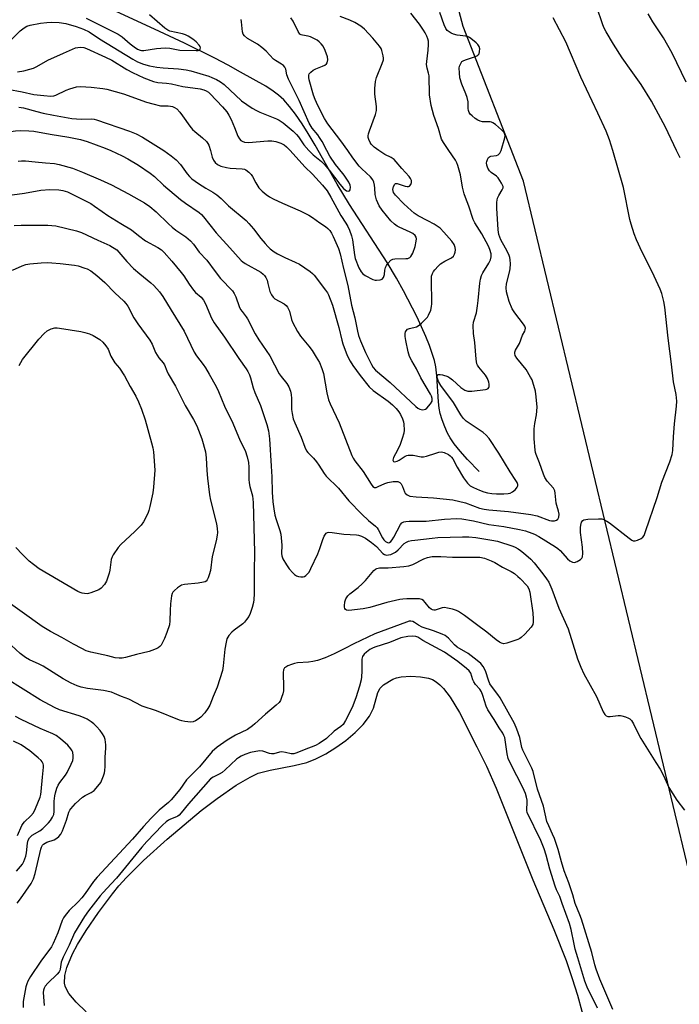
# Model space of a CAD drawing. Units: inches. Extents: x 1183771 to 1189773, y 569456 to 573458.
# Drawn here: x 1187649 to 1187888, y 572691 to 573047 of the extents above; entities that cross this region are included whole.
import ezdxf

# ---------------------------------------------------------------- set-up
doc = ezdxf.new("R2010")
doc.units = ezdxf.units.IN
doc.header["$MEASUREMENT"] = 0
for name, color, linetype in [('HYDRO-Single Line Stream', 4, 'Continuous'), ('HYDRO-Water Body', 4, 'Continuous'), ('NTRL-Farm Land', 3, 'Continuous'), ('Undefined', 1, 'Continuous')]:
    doc.layers.add(name, color=color, linetype=linetype)

msp = doc.modelspace()

# ---------------------------------------------------------------- linework, layer by layer
at = {"layer": 'HYDRO-Single Line Stream'}
msp.add_lwpolyline([(1187815.62, 572884), (1187811.47, 572888.28), (1187808.74, 572891.28), (1187806.59, 572893.92), (1187805.12, 572896.09), (1187804.24, 572897.79), (1187803.24, 572900.12), (1187802.29, 572902.67), (1187801.58, 572904.92), (1187801.17, 572906.83), (1187800.87, 572909.21), (1187800.28, 572918.58), (1187799.93, 572921.78), (1187799.44, 572924.07), (1187798.69, 572926.62), (1187797.67, 572929.53), (1187796.37, 572932.76), (1187794.83, 572936.25), (1187793.05, 572940.01), (1187788.28, 572949.33), (1187785.76, 572953.87), (1187782.37, 572959.49), (1187768.79, 572980.55), (1187764.34, 572987.79), (1187756.33, 573001.97), (1187753.85, 573006.12), (1187751.59, 573009.69), (1187749.22, 573013.13), (1187747.07, 573015.95), (1187745, 573018.29), (1187743.11, 573020.07), (1187741.17, 573021.5), (1187738.45, 573023.24), (1187729.37, 573028.37), (1187724.87, 573030.84), (1187720.07, 573033.37), (1187709.08, 573038.82), (1187698.22, 573043.93), (1187665.8, 573058.89)], dxfattribs=at)
at = {"layer": 'HYDRO-Water Body'}
msp.add_lwpolyline([(1187673.53, 572688.64), (1187669.95, 572692.09), (1187667.25, 572695.31), (1187666.37, 572696.79), (1187665.96, 572697.88), (1187665.75, 572699.07), (1187665.85, 572701.74), (1187666.56, 572704.71), (1187668.55, 572709.57), (1187670.35, 572712.97), (1187673.51, 572718.1), (1187678.03, 572724.61), (1187683.06, 572731.33), (1187685.38, 572734.2), (1187688.08, 572737.2), (1187694.29, 572743.4), (1187702.78, 572751.05), (1187715.16, 572761.38), (1187720.87, 572765.8), (1187727.75, 572770.56), (1187732.79, 572773.52), (1187735.76, 572774.88), (1187740.05, 572776.06), (1187748.73, 572777.7), (1187753.3, 572778.8), (1187756.59, 572780.09), (1187760.16, 572781.92), (1187763.84, 572784.19), (1187767.45, 572786.79), (1187770.79, 572789.61), (1187773.68, 572792.55), (1187775.96, 572795.51), (1187777.42, 572798.37), (1187779.03, 572804.07), (1187779.78, 572805.6), (1187781.05, 572806.82), (1187784.46, 572808.86), (1187785.8, 572809.35), (1187787.37, 572809.69), (1187790.88, 572809.96), (1187794.4, 572809.79), (1187797.31, 572809.29), (1187798.72, 572808.77), (1187800.09, 572807.95), (1187801.42, 572806.87), (1187802.71, 572805.57), (1187805.19, 572802.41), (1187808.57, 572796.83), (1187814.77, 572784.48), (1187818.28, 572777.4), (1187821.74, 572769.55), (1187835.04, 572736.37), (1187842.64, 572718.38), (1187847.05, 572707.23), (1187849.31, 572700.74), (1187851.2, 572694.67), (1187854.27, 572683.13)], dxfattribs=at)
at = {"layer": 'NTRL-Farm Land'}
msp.add_lwpolyline([(1188365.36, 572700.88), (1187964.84, 572462.78), (1187916.08, 572637.08), (1187831.71, 572988.93), (1187809.79, 573044.82), (1187743.41, 573294.65), (1187859.76, 573427.24), (1187872.84, 573142.21), (1188000.94, 573005.77)], close=True, dxfattribs=at)
at = {"layer": 'Undefined'}
for points, elevation in [([(1187887.01, 573000), (1187883.01, 573008.47), (1187877.98, 573017.9), (1187874.17, 573023.89), (1187870.55, 573028.88), (1187867.35, 573033.48), (1187864.15, 573038.49), (1187861.52, 573042.93), (1187860.86, 573044.27), (1187860.39, 573045.46), (1187858.08, 573052.16)], 292), ([(1187673.53, 573047.87), (1187678.29, 573045.44), (1187683.62, 573042.85), (1187685.11, 573042.02), (1187686.55, 573041.06), (1187689.45, 573038.52), (1187690.83, 573037.45), (1187692.03, 573036.66), (1187693.03, 573036.29), (1187693.55, 573036.2), (1187694.38, 573036.22), (1187698.9, 573036.9), (1187702.1, 573037.14), (1187703.84, 573036.96), (1187707.43, 573036.25), (1187713.28, 573036.11), (1187714.07, 573036.19), (1187714.5, 573036.36), (1187714.75, 573036.63), (1187714.87, 573037.17), (1187714.72, 573037.61), (1187714.44, 573038.06), (1187713.27, 573039.34), (1187712.07, 573040.28), (1187710.41, 573041.32), (1187709.4, 573041.8), (1187708.35, 573042.18), (1187703.78, 573043.15), (1187703.03, 573043.48), (1187701.93, 573044.3), (1187696.37, 573049.1)], 278), ([(1187760.53, 573000), (1187758.82, 573003.25), (1187757.95, 573004.73), (1187757.28, 573005.65), (1187755.19, 573008.13), (1187754.12, 573009.87), (1187750.6, 573018.12), (1187746.73, 573025.77), (1187746.12, 573027.42), (1187745.7, 573029.45), (1187745.36, 573030.17), (1187744.83, 573030.74), (1187744.19, 573031.23), (1187741.95, 573032.54), (1187741.27, 573033.05), (1187738.58, 573035.98), (1187737.08, 573037.26), (1187735.47, 573038.41), (1187731.82, 573040.54), (1187730.76, 573041.41), (1187730.34, 573042.13), (1187730.09, 573042.94), (1187729.74, 573046.49), (1187729.58, 573047.35)], 280), ([(1187768.09, 573000), (1187765.63, 573003.48), (1187760.96, 573009.67), (1187759.76, 573011.61), (1187757.28, 573016.34), (1187756.33, 573018.44), (1187755.76, 573020.04), (1187754.15, 573025.62), (1187754, 573026.45), (1187754.05, 573027.26), (1187754.22, 573027.75), (1187754.71, 573028.35), (1187755.6, 573029.02), (1187756.58, 573029.58), (1187759.01, 573030.51), (1187759.77, 573030.88), (1187760.4, 573031.35), (1187760.67, 573031.76), (1187760.87, 573032.8), (1187760.76, 573033.92), (1187759.97, 573036.17), (1187759.2, 573037.77), (1187758.53, 573038.61), (1187757.75, 573039.36), (1187757.1, 573039.85), (1187756.13, 573040.42), (1187754.6, 573041.11), (1187753.78, 573041.33), (1187751.81, 573041.66), (1187751.3, 573041.83), (1187750.83, 573042.12), (1187750.14, 573043), (1187748.32, 573046.74), (1187747.53, 573047.94)], 282), ([(1187779.36, 573000), (1187777.63, 573001.2), (1187776.59, 573002.27), (1187776.17, 573002.97), (1187775.74, 573003.99), (1187775.54, 573004.77), (1187775.52, 573005.3), (1187775.66, 573006.08), (1187775.96, 573007.12), (1187778.11, 573013.06), (1187778.5, 573014.43), (1187778.55, 573014.99), (1187778.5, 573015.87), (1187777.86, 573020.35), (1187777.89, 573022.4), (1187778.2, 573024.99), (1187778.5, 573026.4), (1187780.57, 573031.49), (1187780.99, 573032.82), (1187781.05, 573033.37), (1187780.97, 573034.22), (1187780.48, 573036.18), (1187780.15, 573036.88), (1187779.59, 573037.71), (1187777.14, 573040.6), (1187774.17, 573043.82), (1187772.86, 573044.94), (1187770.65, 573046.26), (1187768.83, 573047.1), (1187765.32, 573048.42)], 284), ([(1187804.66, 573000), (1187802.72, 573002.9), (1187802.07, 573004.16), (1187800.92, 573007.93), (1187799.2, 573012.72), (1187798.22, 573016.27), (1187797.67, 573020.1), (1187797.53, 573026.99), (1187797.34, 573027.98), (1187796.78, 573029.79), (1187796.62, 573031.11), (1187796.66, 573032.22), (1187797.18, 573036.28), (1187797.31, 573038.35), (1187797.28, 573039.52), (1187797.11, 573040.33), (1187796.7, 573041.35), (1187796.09, 573042.59), (1187795.51, 573043.55), (1187794.07, 573045.66), (1187790.95, 573049.62)], 286), ([(1187823.53, 573000), (1187824.88, 573004.63), (1187825, 573005.46), (1187824.84, 573006.21), (1187824.54, 573006.63), (1187823.74, 573007.43), (1187821.52, 573009.36), (1187820.6, 573010.04), (1187820.1, 573010.27), (1187819.59, 573010.39), (1187816.81, 573010.41), (1187815.97, 573010.57), (1187815.2, 573010.94), (1187814.22, 573011.6), (1187813.05, 573012.51), (1187812.43, 573013.13), (1187812.02, 573013.78), (1187811.81, 573014.47), (1187811.71, 573015.24), (1187811.65, 573017.59), (1187811.35, 573019.14), (1187810.84, 573020.53), (1187809.34, 573024.05), (1187808.67, 573026.34), (1187808.47, 573028.04), (1187808.45, 573029.73), (1187808.56, 573030.54), (1187808.96, 573031.52), (1187809.42, 573032.14), (1187810.04, 573032.59), (1187811.03, 573032.97), (1187814, 573033.87), (1187814.76, 573034.18), (1187815.19, 573034.44), (1187815.6, 573035.02), (1187815.8, 573035.76), (1187815.83, 573036.81), (1187815.6, 573037.6), (1187815.14, 573038.34), (1187814.56, 573038.95), (1187813.27, 573040.07), (1187812.12, 573040.88), (1187811.62, 573041.11), (1187810.79, 573041.34), (1187807.71, 573041.71), (1187806.31, 573042.1), (1187805.5, 573042.44), (1187804.75, 573042.86), (1187804.1, 573043.44), (1187803.56, 573044.13), (1187802.96, 573045.45), (1187801.42, 573049.89)], 288), ([(1187863.94, 573000), (1187862.75, 573003.86), (1187861.53, 573006.98), (1187858.53, 573013.55), (1187852.37, 573026.49), (1187846.96, 573039.31), (1187842.44, 573047.98)], 290), ([(1187890.45, 573024.72), (1187885.37, 573035.22), (1187882.25, 573040.7), (1187878.47, 573046.52), (1187876.7, 573049.48)], 294), ([(1187646.5, 573040.14), (1187649.72, 573043.3), (1187651.06, 573044.36), (1187652.02, 573044.95), (1187653.24, 573045.34), (1187657.04, 573046), (1187659.33, 573046.28), (1187661.04, 573046.37), (1187663.81, 573046.25), (1187666.2, 573045.88), (1187669.88, 573044.88), (1187672.59, 573043.93), (1187674.64, 573042.86), (1187678.31, 573040.44), (1187690.36, 573032.99), (1187692.11, 573032.08), (1187694.23, 573031.27), (1187696.4, 573030.59), (1187699.03, 573030.16), (1187701.37, 573029.89), (1187706.89, 573029.59), (1187709.68, 573029.2), (1187711.36, 573028.77), (1187717.89, 573026.83), (1187719.01, 573026.41), (1187720.64, 573025.66), (1187722.07, 573024.81), (1187723.37, 573023.83), (1187729.75, 573018.02), (1187733.61, 573015.32), (1187735.08, 573014.45), (1187736.33, 573013.84), (1187742.4, 573011.47), (1187743.37, 573010.93), (1187744.73, 573009.97), (1187748.37, 573006.95), (1187749.63, 573005.8), (1187750.33, 573004.9), (1187752.22, 573002.03), (1187754.02, 573000)], 280), ([(1187648.72, 573028.45), (1187650.97, 573028.86), (1187653.19, 573029.37), (1187654.5, 573029.8), (1187655.72, 573030.39), (1187659.68, 573032.67), (1187665.3, 573035.23), (1187669.69, 573037.12), (1187670.47, 573037.31), (1187671.56, 573037.41), (1187672.64, 573037.31), (1187673.7, 573036.94), (1187680.56, 573033.79), (1187682.82, 573032.62), (1187688.25, 573029.3), (1187690.27, 573028.18), (1187694.38, 573026.33), (1187697.89, 573024.93), (1187699.46, 573024.55), (1187702.57, 573024.37), (1187704.34, 573024.12), (1187708.48, 573023.19), (1187714.75, 573022.31), (1187716.05, 573022), (1187716.96, 573021.62), (1187717.73, 573021.11), (1187718.34, 573020.55), (1187722.88, 573015.8), (1187724.41, 573014.04), (1187725.17, 573012.79), (1187725.94, 573011.25), (1187727.21, 573008.3), (1187728.38, 573005.22), (1187728.96, 573004.23), (1187729.51, 573003.61), (1187729.98, 573003.34), (1187730.77, 573003.07), (1187732.18, 573002.87), (1187739.17, 573003.49), (1187740.62, 573003.47), (1187742.05, 573003.28), (1187743.92, 573002.71), (1187745.12, 573002.1), (1187746.01, 573001.37), (1187747.28, 573000)], 282), ([(1187645.2, 573022.22), (1187650.37, 573021.23), (1187654.59, 573020.28), (1187658.19, 573019.85), (1187660.8, 573019.69), (1187661.8, 573019.8), (1187662.59, 573020.04), (1187666.32, 573021.84), (1187667.66, 573022.37), (1187670.08, 573023), (1187671.5, 573023.12), (1187675.31, 573022.9), (1187679.6, 573022.44), (1187680.97, 573022.22), (1187687.08, 573020.48), (1187695.36, 573017.54), (1187697.59, 573016.85), (1187700.45, 573016.19), (1187701.28, 573016.13), (1187703.18, 573016.17), (1187704.03, 573016.1), (1187704.8, 573015.91), (1187705.5, 573015.61), (1187706.31, 573015.08), (1187707.4, 573013.88), (1187708.41, 573012.55), (1187711.04, 573008.77), (1187711.93, 573007.66), (1187712.8, 573006.86), (1187715.59, 573004.63), (1187717.06, 573003.24), (1187717.54, 573002.53), (1187717.84, 573001.9), (1187718.45, 573000)], 284), ([(1187649.18, 573015.69), (1187650.83, 573015.45), (1187655.7, 573014.07), (1187657.97, 573013.54), (1187661.68, 573012.78), (1187668.32, 573011.64), (1187670.01, 573011.42), (1187671.66, 573011.31), (1187675.6, 573011.46), (1187676.37, 573011.37), (1187677.23, 573011.15), (1187689.22, 573007.03), (1187691.55, 573006.1), (1187693.93, 573004.82), (1187701.66, 573000)], 286), ([(1187625.71, 573000), (1187628.56, 573000.84), (1187631.44, 573001.9), (1187636.9, 573004.39), (1187639.54, 573005.41), (1187644.69, 573006.68), (1187647.93, 573007.11), (1187649.68, 573007.2), (1187652.85, 573007.11), (1187654.56, 573006.96), (1187660.54, 573005.89), (1187667.28, 573004.83), (1187671.5, 573004.01), (1187673.92, 573003.31), (1187680.42, 573000.86), (1187682.48, 573000)], 288), ([(1187648.97, 572996.18), (1187650.14, 572996.29), (1187651.61, 572996.28), (1187655.12, 572995.87), (1187658.87, 572995.6), (1187662.08, 572995.26), (1187663.79, 572994.91), (1187668.54, 572993.59), (1187672.2, 572992.22), (1187678.76, 572989.47), (1187682.71, 572987.55), (1187688.87, 572984.33), (1187694.59, 572981.09), (1187696.56, 572979.76), (1187698.79, 572977.84), (1187703.29, 572973.48), (1187704.58, 572972.32), (1187705.93, 572971.27), (1187709.6, 572968.75), (1187711.28, 572967.38), (1187712.39, 572966.14), (1187714.44, 572963.31), (1187717.2, 572960.42), (1187720.21, 572956.27), (1187722.15, 572953.78), (1187726.46, 572949.25), (1187727.05, 572948.35), (1187727.66, 572947.16), (1187728.86, 572943.6), (1187729.32, 572942.6), (1187729.89, 572941.76), (1187731.39, 572939.93), (1187731.87, 572939.2), (1187734.61, 572933.8), (1187735.95, 572931.53), (1187740, 572925.78), (1187743.37, 572919.27), (1187744.07, 572918.3), (1187746.1, 572915.82), (1187746.84, 572914.61), (1187747.43, 572912.98), (1187747.67, 572911.85), (1187747.76, 572910.36), (1187747.81, 572906.36), (1187748.01, 572904.94), (1187748.43, 572902.98), (1187748.92, 572901.6), (1187751.29, 572896.44), (1187752.57, 572892.72), (1187753.15, 572891.45), (1187753.67, 572890.79), (1187755.71, 572888.74), (1187756.8, 572887.46), (1187757.64, 572886.31), (1187759.6, 572883.3), (1187760.31, 572882.35), (1187764.73, 572877.97), (1187768.53, 572873.4), (1187773.17, 572868.61), (1187775.66, 572866.32), (1187778.14, 572864.23), (1187778.75, 572863.61), (1187779.14, 572863.05), (1187780.71, 572859.94), (1187781.21, 572859.24), (1187781.8, 572858.68), (1187782.43, 572858.3), (1187782.86, 572858.21), (1187783.22, 572858.32), (1187783.71, 572858.71), (1187784.17, 572859.29), (1187784.72, 572860.22), (1187787.17, 572864.81), (1187787.68, 572865.4), (1187788.36, 572865.78), (1187789.17, 572865.95), (1187790.32, 572866.02), (1187794.71, 572866), (1187796.41, 572866.07), (1187803.1, 572866.76), (1187807.56, 572866.94), (1187809.33, 572866.9), (1187813.63, 572866.14), (1187819.19, 572864.76), (1187824.51, 572864.04), (1187830.22, 572863.04), (1187832.44, 572862.5), (1187834.62, 572861.74), (1187835.69, 572861.28), (1187837.26, 572860.44), (1187843.19, 572856.75), (1187844.03, 572856.13), (1187844.88, 572855.37), (1187847.61, 572852.45), (1187848.43, 572851.68), (1187849.36, 572851.19), (1187850.11, 572851.14), (1187851.11, 572851.47), (1187852.28, 572852.14), (1187852.8, 572852.68), (1187852.98, 572853.16), (1187853.1, 572854.29), (1187853.06, 572856.67), (1187852.32, 572861.94), (1187852.22, 572863.73), (1187852.35, 572864.59), (1187852.67, 572865.65), (1187853.09, 572866.25), (1187853.54, 572866.48), (1187854.94, 572866.7), (1187858.84, 572866.92), (1187860, 572866.83), (1187860.77, 572866.57), (1187861.75, 572866.05), (1187862.71, 572865.42), (1187869.83, 572859.85), (1187870.79, 572859.19), (1187871.29, 572858.96), (1187872.07, 572858.91), (1187872.87, 572859.12), (1187874.18, 572859.71), (1187874.84, 572860.2), (1187875.29, 572860.9), (1187875.82, 572862.27), (1187880.04, 572874.63), (1187881.67, 572880.14), (1187884.54, 572887.42), (1187885.42, 572890.17), (1187885.66, 572891.59), (1187885.91, 572896.55), (1187886.25, 572901.16), (1187887.04, 572907.62), (1187887.11, 572909.39), (1187886.83, 572911.77), (1187885.93, 572916.35), (1187885.22, 572922.8), (1187883.96, 572932.21), (1187882.72, 572943.41), (1187882.43, 572945.47), (1187881.72, 572948.27), (1187881.09, 572949.92), (1187878.19, 572956.16), (1187874.59, 572963.24), (1187872.53, 572967.7), (1187871.71, 572969.86), (1187870.54, 572973.44), (1187870.09, 572975.12), (1187867.87, 572986.66), (1187863.94, 573000)], 290), ([(1187682.48, 573000), (1187686.51, 572998.09), (1187688.54, 572996.98), (1187692.5, 572994.66), (1187696.61, 572991.86), (1187698.19, 572990.62), (1187701.46, 572987.47), (1187707.69, 572982.35), (1187709.44, 572981.02), (1187714.41, 572977.55), (1187715.19, 572976.84), (1187715.92, 572976.03), (1187720.5, 572970.21), (1187725.46, 572964.89), (1187729.58, 572960.31), (1187730.18, 572959.77), (1187731.07, 572959.17), (1187736.72, 572955.98), (1187737.55, 572955.34), (1187738.06, 572954.81), (1187738.49, 572954.14), (1187738.92, 572953.09), (1187739.25, 572951.99), (1187739.93, 572949.08), (1187740.13, 572948.53), (1187740.51, 572947.82), (1187741.16, 572946.95), (1187741.77, 572946.4), (1187745.14, 572944.55), (1187745.81, 572944.01), (1187746.31, 572943.4), (1187746.72, 572942.72), (1187747.05, 572941.98), (1187747.83, 572938.98), (1187748.19, 572937.91), (1187749.94, 572934.59), (1187751.06, 572932.9), (1187754.01, 572929.25), (1187755.2, 572927.66), (1187756.73, 572925.29), (1187757.86, 572923.34), (1187758.74, 572921.26), (1187759.39, 572919.4), (1187760.56, 572912.44), (1187761.16, 572909.92), (1187761.79, 572908.4), (1187765.06, 572901.53), (1187769.6, 572889.82), (1187770.08, 572888.82), (1187770.66, 572887.86), (1187773.67, 572883.98), (1187776.54, 572879.37), (1187777.2, 572878.54), (1187777.73, 572878.23), (1187778.38, 572878.25), (1187779.14, 572878.52), (1187781.5, 572879.63), (1187782.57, 572880.04), (1187784.57, 572880.34), (1187786.23, 572880.34), (1187786.89, 572880.05), (1187787.38, 572879.48), (1187787.89, 572878.52), (1187788.59, 572876.63), (1187788.86, 572876.19), (1187789.59, 572875.54), (1187790.56, 572875.12), (1187792.89, 572874.79), (1187799.17, 572874.48), (1187806.07, 572873.79), (1187810.7, 572872.6), (1187815.74, 572870.77), (1187817.39, 572870.31), (1187819.1, 572870.08), (1187826.22, 572869.56), (1187834.33, 572868.48), (1187836.57, 572867.95), (1187841.03, 572866.29), (1187841.83, 572866.11), (1187842.89, 572866.14), (1187843.61, 572866.33), (1187844.14, 572866.75), (1187844.42, 572867.47), (1187844.55, 572868.58), (1187844.38, 572869.61), (1187843.72, 572871.71), (1187843.52, 572872.55), (1187843.15, 572876.12), (1187842.99, 572876.98), (1187842.57, 572877.9), (1187840.21, 572880.46), (1187839.4, 572881.81), (1187838.87, 572883.07), (1187837.42, 572887.13), (1187836.27, 572890.08), (1187836.02, 572890.9), (1187835.86, 572891.74), (1187835.51, 572895.75), (1187835.57, 572899.45), (1187835.78, 572901.3), (1187836.38, 572904.43), (1187836.58, 572907.2), (1187836.3, 572910.98), (1187835.99, 572912.99), (1187835.06, 572916.29), (1187834.76, 572917.09), (1187834.25, 572918.11), (1187832.59, 572920.8), (1187829.25, 572924.98), (1187828.71, 572925.92), (1187828.5, 572926.66), (1187828.53, 572927.15), (1187828.75, 572927.89), (1187830.2, 572930.22), (1187831.25, 572933.23), (1187832.15, 572934.75), (1187832.3, 572935.18), (1187832.33, 572935.82), (1187832.11, 572936.52), (1187831.68, 572937.22), (1187828.53, 572941.31), (1187827.62, 572942.78), (1187826.48, 572945.41), (1187825.85, 572947.59), (1187825.54, 572948.97), (1187825.44, 572950.38), (1187825.57, 572951.79), (1187826.65, 572956.05), (1187826.85, 572957.21), (1187826.94, 572958.99), (1187826.89, 572960.46), (1187826.73, 572961.31), (1187826.31, 572962.37), (1187825.14, 572964.71), (1187823.42, 572967.71), (1187822.75, 572969.61), (1187822.5, 572971.33), (1187821.98, 572979.18), (1187822.04, 572981.4), (1187822.27, 572982.74), (1187822.74, 572983.71), (1187824.01, 572985.83), (1187824.27, 572986.53), (1187824.27, 572987.01), (1187824.13, 572987.5), (1187823.77, 572988.23), (1187822.49, 572990.09), (1187821.86, 572990.68), (1187819.94, 572992.05), (1187819.33, 572992.65), (1187818.73, 572993.59), (1187818.39, 572994.67), (1187818.33, 572995.52), (1187818.4, 572996.07), (1187818.65, 572996.82), (1187819.03, 572997.46), (1187819.42, 572997.76), (1187819.91, 572997.94), (1187821.9, 572998.26), (1187822.49, 572998.48), (1187822.77, 572998.66), (1187823.16, 572999.08), (1187823.53, 573000)], 288), ([(1187701.66, 573000), (1187704.31, 572998.1), (1187706.1, 572996.59), (1187707.58, 572994.93), (1187710.06, 572991.53), (1187710.91, 572990.61), (1187711.78, 572989.81), (1187714.1, 572988.11), (1187716.82, 572986.38), (1187719.31, 572984.96), (1187720.73, 572983.95), (1187722.3, 572982.65), (1187724.95, 572980.07), (1187731.39, 572974.68), (1187732.37, 572973.67), (1187734.01, 572971.75), (1187736.72, 572968.24), (1187738.22, 572966.42), (1187739.19, 572965.32), (1187740.05, 572964.52), (1187741.45, 572963.44), (1187742.74, 572962.7), (1187745.42, 572961.36), (1187749.12, 572959.71), (1187750.64, 572958.95), (1187754.47, 572956.32), (1187755.36, 572955.58), (1187755.96, 572954.94), (1187760.12, 572949.58), (1187760.79, 572948.62), (1187761.18, 572947.86), (1187762.54, 572944.14), (1187764.95, 572936.07), (1187765.92, 572931.49), (1187766.32, 572930.07), (1187767.92, 572925.94), (1187769.03, 572923.85), (1187769.99, 572922.35), (1187772.55, 572918.71), (1187775.85, 572914.63), (1187777.3, 572913.31), (1187782.7, 572909.44), (1187784.33, 572908.05), (1187785.62, 572906.74), (1187786.59, 572905.52), (1187787.18, 572904.58), (1187787.91, 572903.01), (1187788.28, 572901.93), (1187788.41, 572901.05), (1187788.5, 572898.97), (1187788.4, 572897.81), (1187787.85, 572895.92), (1187787.05, 572893.79), (1187786.08, 572891.68), (1187784.63, 572889.02), (1187784.43, 572888.05), (1187784.61, 572887.63), (1187785.06, 572887.51), (1187785.99, 572887.75), (1187786.73, 572888.13), (1187788.93, 572889.53), (1187789.45, 572889.75), (1187790, 572889.88), (1187791.76, 572889.9), (1187794.65, 572889.27), (1187795.5, 572889.24), (1187796.61, 572889.49), (1187799.95, 572890.65), (1187801.03, 572890.95), (1187802.04, 572891.03), (1187803.01, 572890.85), (1187804.52, 572890.16), (1187805.14, 572889.7), (1187805.65, 572889.17), (1187806.1, 572888.51), (1187807.69, 572885.55), (1187809.97, 572881.74), (1187811.41, 572879.71), (1187812.35, 572878.85), (1187813.63, 572878.15), (1187815.76, 572877.21), (1187817.38, 572876.62), (1187818.69, 572876.29), (1187820.26, 572876.02), (1187821.9, 572875.88), (1187824.6, 572875.87), (1187826.08, 572875.98), (1187826.9, 572876.2), (1187827.65, 572876.57), (1187828.72, 572877.5), (1187829.39, 572878.34), (1187829.57, 572878.79), (1187829.56, 572879.26), (1187829.32, 572879.99), (1187828.94, 572880.72), (1187826.81, 572883.8), (1187822.76, 572890.55), (1187819.27, 572895.88), (1187818.18, 572897.09), (1187817.05, 572898.07), (1187814.61, 572899.79), (1187810.97, 572902.19), (1187809.79, 572903.27), (1187808.98, 572904.43), (1187806.31, 572908.95), (1187801.75, 572915.06), (1187800.94, 572916.55), (1187800.49, 572917.91), (1187800.45, 572918.41), (1187800.56, 572918.8), (1187800.85, 572919.04), (1187801.05, 572919.1), (1187801.53, 572919.1), (1187802.34, 572918.94), (1187804.29, 572918.28), (1187805.05, 572917.85), (1187805.96, 572917.14), (1187809.02, 572914.3), (1187810.42, 572913.42), (1187811.57, 572913.02), (1187812.94, 572913.02), (1187817.98, 572913.58), (1187818.45, 572913.74), (1187818.83, 572913.98), (1187819.09, 572914.32), (1187819.21, 572914.76), (1187819.24, 572915.51), (1187819.14, 572916.29), (1187818.67, 572917.58), (1187817.87, 572918.8), (1187815.46, 572921.68), (1187815.04, 572922.4), (1187814.84, 572922.91), (1187814.57, 572924.6), (1187814.1, 572930.61), (1187813.59, 572933.82), (1187813.42, 572936.77), (1187813.58, 572937.93), (1187814.62, 572941.33), (1187815.08, 572943.83), (1187815.33, 572945.85), (1187815.87, 572952.09), (1187816.11, 572953.53), (1187816.52, 572954.83), (1187816.97, 572955.84), (1187819.07, 572959.26), (1187819.72, 572960.49), (1187820.03, 572961.58), (1187819.98, 572962.66), (1187819.55, 572964.25), (1187819.01, 572965.45), (1187816.54, 572969.91), (1187814.04, 572973.89), (1187813.48, 572975.08), (1187811.89, 572979.9), (1187810.69, 572983.02), (1187810.26, 572984.35), (1187809.64, 572986.79), (1187808.87, 572991.27), (1187807.91, 572994.64), (1187807.53, 572995.59), (1187807.04, 572996.48), (1187804.66, 573000)], 286), ([(1187718.45, 573000), (1187719.13, 572997.64), (1187719.55, 572996.55), (1187720.14, 572995.64), (1187720.97, 572994.94), (1187722.24, 572994.35), (1187724.23, 572993.85), (1187725.61, 572993.67), (1187729.9, 572993.41), (1187730.73, 572993.22), (1187731.24, 572992.98), (1187732.4, 572992.15), (1187733.23, 572991.36), (1187733.72, 572990.66), (1187734.88, 572988.28), (1187736.01, 572986.53), (1187737.11, 572985.31), (1187738.6, 572984.08), (1187739.81, 572983.28), (1187741.09, 572982.6), (1187744.53, 572981.01), (1187750.92, 572978.24), (1187754.07, 572976.59), (1187755.32, 572975.83), (1187758.08, 572973.84), (1187760.05, 572972.53), (1187760.91, 572971.85), (1187761.69, 572971.08), (1187762.29, 572970.18), (1187762.9, 572968.95), (1187764.73, 572964.55), (1187765.33, 572962.7), (1187766.54, 572957.35), (1187768.16, 572951.16), (1187769.42, 572944.16), (1187770.7, 572939.53), (1187771.68, 572934.66), (1187772.06, 572933.14), (1187772.76, 572931.22), (1187774.59, 572927), (1187776.66, 572922.65), (1187777.34, 572921.52), (1187778.14, 572920.61), (1187783.41, 572916.15), (1187792.74, 572907.44), (1187793.43, 572906.89), (1187794.18, 572906.5), (1187794.99, 572906.33), (1187795.79, 572906.35), (1187796.28, 572906.55), (1187796.71, 572906.88), (1187798.04, 572908.45), (1187798.59, 572909.42), (1187798.66, 572909.92), (1187798.6, 572910.42), (1187798.35, 572911.17), (1187797.99, 572911.91), (1187794.5, 572917.8), (1187792.95, 572921.04), (1187791.24, 572924.01), (1187790.49, 572925.58), (1187789.96, 572927.26), (1187789.06, 572931.34), (1187788.84, 572932.77), (1187788.84, 572933.88), (1187788.97, 572934.41), (1187789.19, 572934.88), (1187789.71, 572935.39), (1187790.41, 572935.63), (1187792.93, 572936.29), (1187793.92, 572936.82), (1187794.76, 572937.56), (1187796.16, 572938.97), (1187796.9, 572939.82), (1187797.37, 572940.51), (1187798.18, 572942.28), (1187798.42, 572943.57), (1187798.47, 572944.62), (1187798.37, 572953.56), (1187798.45, 572954.6), (1187798.71, 572955.55), (1187799.11, 572956.25), (1187799.64, 572956.93), (1187800.83, 572958.21), (1187801.69, 572959), (1187803.17, 572960.01), (1187805.59, 572961.18), (1187806.35, 572961.79), (1187806.71, 572962.5), (1187806.92, 572963.32), (1187807.04, 572964.16), (1187807.01, 572964.99), (1187806.6, 572966), (1187805.8, 572967.19), (1187802.9, 572970.47), (1187801.48, 572971.93), (1187800.79, 572972.46), (1187799.31, 572973.36), (1187797.02, 572974.64), (1187793.59, 572976.39), (1187792.17, 572977.32), (1187791.04, 572978.27), (1187788.4, 572980.7), (1187785.37, 572983.83), (1187784.7, 572984.89), (1187784.47, 572985.87), (1187784.64, 572987.05), (1187785.08, 572987.83), (1187785.39, 572988.05), (1187786.04, 572988.06), (1187788.88, 572987.09), (1187789.63, 572986.96), (1187790.08, 572986.97), (1187790.47, 572987.16), (1187790.93, 572987.73), (1187791.21, 572988.46), (1187791.19, 572989.22), (1187790.81, 572989.95), (1187790.28, 572990.65), (1187787.63, 572993.49), (1187785.65, 572995.94), (1187784.9, 572996.72), (1187783.85, 572997.44), (1187781.5, 572998.62), (1187779.36, 573000)], 284), ([(1187747.28, 573000), (1187752.63, 572994.11), (1187755.33, 572991.5), (1187759.04, 572987.49), (1187760.66, 572985.4), (1187762.04, 572983.16), (1187765.56, 572976.51), (1187767.47, 572973.72), (1187768.14, 572972.51), (1187768.7, 572971.25), (1187769.47, 572969.16), (1187769.85, 572967.76), (1187770.56, 572962.33), (1187770.84, 572960.98), (1187772.14, 572957.66), (1187772.98, 572956.1), (1187773.53, 572955.47), (1187774.4, 572954.85), (1187777.2, 572953.44), (1187777.97, 572953.2), (1187778.51, 572953.14), (1187779.86, 572953.26), (1187780.55, 572953.55), (1187781.02, 572954.16), (1187781.36, 572955.21), (1187781.49, 572956.72), (1187781.74, 572957.71), (1187782.13, 572958.44), (1187782.62, 572959.13), (1187783.75, 572960.35), (1187784.42, 572960.73), (1187785.19, 572960.89), (1187789.07, 572960.95), (1187789.85, 572961.03), (1187790.55, 572961.31), (1187790.93, 572961.67), (1187791.59, 572962.85), (1187792.48, 572965.27), (1187792.88, 572967.29), (1187792.94, 572968.14), (1187792.87, 572968.67), (1187792.52, 572969.33), (1187791.7, 572970.02), (1187790.68, 572970.55), (1187786.7, 572972.29), (1187785.94, 572972.71), (1187784.98, 572973.39), (1187783.72, 572974.58), (1187780.61, 572978.39), (1187779.45, 572980.04), (1187778.94, 572981.08), (1187778.53, 572982.17), (1187778.08, 572984.1), (1187777.93, 572986.42), (1187777.76, 572987.54), (1187777.49, 572988.63), (1187777.18, 572989.39), (1187776.31, 572990.47), (1187773.22, 572993.38), (1187772.28, 572994.39), (1187769.97, 572997.38), (1187768.09, 573000)], 282), ([(1187754.02, 573000), (1187755.56, 572998.5), (1187758.62, 572996.03), (1187759.67, 572994.97), (1187761.41, 572992.92), (1187765.23, 572987.86), (1187766.58, 572986.34), (1187767.21, 572985.77), (1187767.65, 572985.48), (1187768.35, 572985.29), (1187768.74, 572985.39), (1187769.04, 572985.85), (1187769.14, 572986.75), (1187768.97, 572987.52), (1187768.52, 572988.53), (1187766.79, 572991.11), (1187764.72, 572993.58), (1187763.68, 572994.99), (1187761.67, 572997.97), (1187760.53, 573000)], 280), ([(1187888.37, 572997.35), (1187887.01, 573000)], 292), ([(1187637.56, 572982.83), (1187651.18, 572984.6), (1187657.11, 572985.68), (1187660.38, 572985.93), (1187663.59, 572985.8), (1187665.04, 572985.57), (1187666.72, 572985.03), (1187675.25, 572980.8), (1187676.57, 572979.95), (1187679.27, 572977.91), (1187681.33, 572976.47), (1187686.02, 572973.58), (1187689.93, 572971.32), (1187692.39, 572969.29), (1187694.95, 572967.42), (1187699.43, 572964.94), (1187700.71, 572964.07), (1187701.73, 572963.09), (1187704.49, 572960.04), (1187707.92, 572955.91), (1187708.83, 572954.73), (1187710.79, 572951.65), (1187712.33, 572949.56), (1187713.11, 572948.72), (1187715.06, 572946.94), (1187715.98, 572945.86), (1187716.7, 572944.61), (1187718.87, 572939.46), (1187719.81, 572937.75), (1187723.49, 572932.51), (1187728.7, 572924.85), (1187731.44, 572921.12), (1187732.02, 572920.15), (1187732.6, 572918.87), (1187732.96, 572917.8), (1187733.91, 572914.19), (1187734.53, 572912.59), (1187736.6, 572907.8), (1187738.91, 572901), (1187739.46, 572898.7), (1187739.78, 572895.74), (1187740.47, 572885.92), (1187740.65, 572882.03), (1187740.73, 572876.55), (1187740.98, 572873.04), (1187741.34, 572870.47), (1187741.77, 572868.2), (1187742.25, 572866.58), (1187743.59, 572862.69), (1187743.96, 572861.28), (1187744.29, 572857.33), (1187744.16, 572854.28), (1187744.22, 572853.53), (1187744.66, 572852.37), (1187745.98, 572850.18), (1187746.97, 572848.78), (1187748.25, 572847.29), (1187748.85, 572846.72), (1187749.54, 572846.29), (1187750.34, 572846.05), (1187751.18, 572845.91), (1187752, 572845.92), (1187752.51, 572846.08), (1187752.97, 572846.36), (1187753.6, 572846.94), (1187754.12, 572847.63), (1187754.81, 572848.9), (1187757.3, 572854.24), (1187758.05, 572856.13), (1187759.09, 572859.39), (1187759.63, 572860.64), (1187760.03, 572861.3), (1187760.37, 572861.65), (1187760.81, 572861.89), (1187761.32, 572862), (1187762.44, 572861.96), (1187766.75, 572861.38), (1187771.22, 572861.1), (1187772.06, 572860.94), (1187773.09, 572860.59), (1187774.57, 572859.83), (1187776.67, 572858.3), (1187778.47, 572856.84), (1187780.83, 572854.34), (1187781.46, 572853.92), (1187782.12, 572853.76), (1187782.85, 572853.8), (1187783.65, 572854.02), (1187784.7, 572854.45), (1187785.39, 572854.83), (1187786.37, 572855.62), (1187788.57, 572857.89), (1187789.35, 572858.43), (1187790.13, 572858.74), (1187791.22, 572859.02), (1187792.33, 572859.19), (1187798.65, 572859.92), (1187800.71, 572860.07), (1187809.63, 572860.41), (1187811.9, 572860.36), (1187814.44, 572860.15), (1187820.22, 572859.16), (1187822.22, 572858.74), (1187827.86, 572856.93), (1187828.68, 572856.6), (1187829.71, 572856.06), (1187830.6, 572855.47), (1187831.62, 572854.62), (1187834.27, 572852.23), (1187835.48, 572851.02), (1187838.71, 572846.99), (1187840.04, 572845.2), (1187840.78, 572844.03), (1187841.93, 572841.39), (1187844.47, 572834.55), (1187847.8, 572827.05), (1187851.22, 572816.23), (1187852.42, 572813.2), (1187853.52, 572810.79), (1187858.06, 572802.61), (1187860.48, 572797.09), (1187861.03, 572796.09), (1187861.51, 572795.62), (1187862.14, 572795.44), (1187862.96, 572795.44), (1187865.85, 572795.76), (1187866.7, 572795.76), (1187867.25, 572795.67), (1187868.6, 572795.28), (1187869.63, 572794.86), (1187870.09, 572794.58), (1187870.71, 572793.99), (1187871.49, 572792.76), (1187873.24, 572789.01), (1187874.04, 572787.49), (1187879.57, 572778.84), (1187881.06, 572776.37), (1187882.3, 572774.1), (1187884.26, 572769.8), (1187887.1, 572765.2), (1187889.91, 572761.57)], 292), ([(1187647.47, 572972.88), (1187649.97, 572973.03), (1187653.36, 572973.08), (1187659.7, 572973.04), (1187662.55, 572972.75), (1187670, 572971), (1187671.88, 572970.37), (1187677.69, 572967.61), (1187682.04, 572965.64), (1187684.6, 572964.07), (1187688.25, 572959.92), (1187690.7, 572957.32), (1187692.9, 572955.45), (1187696.95, 572952.22), (1187698, 572951.26), (1187700.06, 572948.93), (1187701.22, 572947.25), (1187704.21, 572942.27), (1187708.92, 572934.74), (1187712.56, 572927.08), (1187713.43, 572925.77), (1187715.88, 572922.61), (1187716.7, 572921.4), (1187718.06, 572919.12), (1187720.48, 572914.66), (1187721.36, 572912.86), (1187723.55, 572907.62), (1187726.58, 572901.51), (1187729.26, 572895.12), (1187731.05, 572891.52), (1187731.76, 572889.28), (1187732.22, 572887.28), (1187732.36, 572885.53), (1187732.39, 572881.08), (1187732.47, 572879.89), (1187732.73, 572878.59), (1187733.67, 572875.23), (1187733.96, 572872.73), (1187734.41, 572854.86), (1187734.25, 572847.87), (1187734.33, 572839.73), (1187734.19, 572837.72), (1187734.02, 572836.59), (1187733.56, 572834.86), (1187732.8, 572832.59), (1187732.29, 572831.57), (1187731.5, 572830.43), (1187730.81, 572829.56), (1187730.21, 572828.96), (1187727.07, 572826.67), (1187726.16, 572825.92), (1187725.12, 572824.64), (1187724.45, 572823.46), (1187724.13, 572822.34), (1187723.69, 572819.73), (1187723.07, 572813.72), (1187722.77, 572812.01), (1187720.93, 572806.01), (1187719.48, 572802.66), (1187718.23, 572799.5), (1187717.53, 572798.3), (1187716.44, 572796.68), (1187714.93, 572795.11), (1187714.06, 572794.42), (1187713.04, 572793.83), (1187712.25, 572793.5), (1187711.43, 572793.39), (1187709.21, 572793.61), (1187708.11, 572793.84), (1187707.26, 572794.11), (1187698.93, 572797.43), (1187693.8, 572799.17), (1187688.91, 572801.66), (1187686.26, 572802.67), (1187683.75, 572803.77), (1187682.69, 572804.16), (1187679.82, 572804.8), (1187674.01, 572805.55), (1187671.71, 572806.07), (1187670.31, 572806.49), (1187668.14, 572807.5), (1187665.23, 572809.04), (1187657.96, 572813.57), (1187656.52, 572814.32), (1187653.03, 572815.95), (1187651.59, 572816.76), (1187649.7, 572818.2), (1187646.52, 572821.05)], 294), ([(1187646.85, 572956.79), (1187650.36, 572958.36), (1187651.71, 572958.8), (1187653.12, 572959.04), (1187657.3, 572959.44), (1187659.46, 572959.48), (1187661.17, 572959.41), (1187664.11, 572959.19), (1187669.25, 572958.54), (1187670.65, 572958.27), (1187673.08, 572957.53), (1187673.87, 572957.2), (1187675.16, 572956.51), (1187677.43, 572954.88), (1187680.25, 572952.34), (1187683.93, 572948.57), (1187687.19, 572945.51), (1187687.9, 572944.69), (1187688.54, 572943.76), (1187690.81, 572939.54), (1187692.18, 572937.3), (1187696.59, 572931.42), (1187697.34, 572930.02), (1187698.59, 572926.98), (1187699.14, 572925.98), (1187699.78, 572925.08), (1187701.36, 572923.23), (1187701.81, 572922.59), (1187702.65, 572920.35), (1187703.12, 572919.33), (1187705.78, 572914.78), (1187709.38, 572907.89), (1187712.35, 572902.75), (1187713.5, 572900.54), (1187715.38, 572895.81), (1187716.68, 572891.05), (1187716.97, 572888.93), (1187717.16, 572884.31), (1187717.36, 572881.56), (1187718.14, 572875.54), (1187718.51, 572873.57), (1187720.6, 572865.09), (1187720.9, 572863.35), (1187721.01, 572861.89), (1187720.95, 572860.95), (1187720.56, 572858.93), (1187719.14, 572853.22), (1187718.43, 572848.14), (1187718.02, 572846.57), (1187717.66, 572845.54), (1187717.27, 572844.78), (1187716.92, 572844.37), (1187716.53, 572844.11), (1187716.01, 572843.94), (1187714, 572843.61), (1187709.06, 572843.12), (1187707.96, 572842.85), (1187707.22, 572842.44), (1187706.52, 572841.91), (1187705.43, 572840.94), (1187704.87, 572840.31), (1187704.61, 572839.82), (1187704.4, 572839.01), (1187704.03, 572836.12), (1187703.85, 572833.78), (1187703.82, 572829.94), (1187703.62, 572828.52), (1187702.73, 572825.81), (1187701.82, 572823.62), (1187700.94, 572821.73), (1187700.64, 572821.23), (1187700.2, 572820.71), (1187699.6, 572820.27), (1187698.87, 572819.89), (1187697.32, 572819.23), (1187696.26, 572818.88), (1187691.7, 572817.83), (1187687.7, 572816.7), (1187686.56, 572816.55), (1187685.42, 572816.51), (1187684, 572816.67), (1187681.4, 572817.37), (1187675.27, 572818.71), (1187673.57, 572819.2), (1187671.99, 572819.94), (1187668.9, 572821.61), (1187664.75, 572823.99), (1187660.6, 572826.16), (1187657.67, 572827.94), (1187643.17, 572838.31)], 296), ([(1187649.32, 572922.34), (1187650.55, 572924.52), (1187656.44, 572931.81), (1187658.35, 572933.89), (1187659.39, 572934.82), (1187660.88, 572935.58), (1187662.2, 572935.94), (1187663.04, 572935.94), (1187663.89, 572935.84), (1187671.64, 572934.54), (1187673.08, 572934.27), (1187674.77, 572933.78), (1187676.07, 572933.17), (1187678.48, 572931.65), (1187679.55, 572930.71), (1187680.68, 572929.43), (1187681.43, 572928.26), (1187682.5, 572925.69), (1187683.11, 572924.43), (1187683.94, 572923.24), (1187685.55, 572921.34), (1187687.42, 572918.57), (1187689.42, 572914.67), (1187691.48, 572911.16), (1187692.5, 572909.18), (1187693.53, 572906.47), (1187694.84, 572902.6), (1187697.18, 572894.36), (1187697.63, 572892.49), (1187697.85, 572891.13), (1187698.32, 572884.43), (1187697.84, 572878.32), (1187697.58, 572876.28), (1187696.55, 572871.31), (1187696.19, 572869.87), (1187695.77, 572868.8), (1187694.21, 572865.74), (1187693.42, 572864.55), (1187691.17, 572862.26), (1187686.05, 572857.57), (1187685.12, 572856.46), (1187683.28, 572853.85), (1187682.87, 572853.1), (1187682.57, 572852.2), (1187682.05, 572848.35), (1187681.8, 572847.18), (1187680.84, 572844.36), (1187680.14, 572843.1), (1187679.01, 572841.86), (1187678.1, 572841.23), (1187675.19, 572840.07), (1187674.38, 572839.85), (1187673.83, 572839.8), (1187672.98, 572839.86), (1187672.13, 572840.02), (1187671.31, 572840.28), (1187670.55, 572840.64), (1187656.51, 572848.83), (1187654.46, 572850.32), (1187652.96, 572851.6), (1187650.47, 572853.98), (1187648.15, 572856.5)], 298), ([(1187863.98, 572689.49), (1187859.31, 572700.48), (1187857.92, 572704.05), (1187857.45, 572705.66), (1187856.34, 572710.1), (1187852.63, 572722.12), (1187852.04, 572723.69), (1187850.3, 572727.77), (1187849.47, 572730.94), (1187848.81, 572733.11), (1187848.1, 572735.25), (1187846.41, 572739.67), (1187845.39, 572742.93), (1187844.16, 572747.34), (1187842.82, 572751.27), (1187842.19, 572752.93), (1187840.77, 572755.85), (1187840.14, 572757.4), (1187838.86, 572762.97), (1187836.73, 572769.17), (1187835.22, 572775.48), (1187834.68, 572776.76), (1187831.4, 572783.2), (1187831.06, 572784.25), (1187830.61, 572786.65), (1187830.3, 572787.8), (1187829.27, 572790.81), (1187828.42, 572792.92), (1187823.22, 572802.15), (1187822.4, 572803.36), (1187820.08, 572806.37), (1187819.51, 572807.26), (1187818.98, 572808.51), (1187817.99, 572811.61), (1187817.56, 572812.7), (1187817.08, 572813.53), (1187816.19, 572814.55), (1187814.92, 572815.68), (1187811.61, 572818.16), (1187807.73, 572820.45), (1187806.76, 572821.34), (1187804.59, 572823.71), (1187803.31, 572824.69), (1187802.25, 572825.2), (1187799.18, 572826.4), (1187795.03, 572827.7), (1187793.7, 572828.42), (1187792.24, 572829.44), (1187791.63, 572829.72), (1187790.93, 572829.85), (1187790.37, 572829.82), (1187789.32, 572829.53), (1187777.96, 572825.31), (1187770.29, 572821.69), (1187767.06, 572819.97), (1187763.2, 572818.06), (1187759.99, 572816.65), (1187757.17, 572815.71), (1187755.51, 572815.26), (1187753.97, 572815.06), (1187750, 572814.76), (1187748.84, 572814.58), (1187747.74, 572814.25), (1187746.41, 572813.7), (1187745.69, 572813.3), (1187745.3, 572812.96), (1187744.94, 572812.31), (1187744.79, 572811.27), (1187744.91, 572805.87), (1187744.85, 572804.74), (1187744.61, 572803.62), (1187744.2, 572802.25), (1187743.79, 572801.2), (1187743.35, 572800.49), (1187742.28, 572799.48), (1187738.35, 572796.28), (1187734.57, 572792.7), (1187733.7, 572792.01), (1187731.85, 572790.77), (1187727.55, 572788.66), (1187724.48, 572786.82), (1187720.95, 572784.32), (1187719.11, 572782.8), (1187714.5, 572777.17), (1187709.85, 572772.52), (1187707.35, 572769.03), (1187704.32, 572765.27), (1187703.34, 572764.32), (1187699.96, 572761.53), (1187697, 572758.6), (1187694.29, 572755.7), (1187690.33, 572751.05), (1187677.45, 572737.38), (1187676.19, 572735.8), (1187673.17, 572731.43), (1187671.95, 572729.87), (1187670.66, 572728.39), (1187667.42, 572725.22), (1187665.96, 572723.5), (1187665.38, 572722.61), (1187664.88, 572721.61), (1187663.25, 572717.16), (1187661.62, 572713.41), (1187660.96, 572712.11), (1187657.16, 572706.96), (1187653.37, 572701.4), (1187652.43, 572699.76), (1187652.06, 572698.74), (1187651.77, 572697.64), (1187650.77, 572692.34), (1187650.69, 572690.27)], 292), ([(1187858.38, 572689.97), (1187854.7, 572697.57), (1187853.88, 572699.68), (1187851.27, 572708.13), (1187850.35, 572711.35), (1187849.94, 572713.09), (1187848.9, 572718.44), (1187848.35, 572720.58), (1187845.66, 572727.86), (1187844.84, 572730.33), (1187843.58, 572732.78), (1187843.06, 572734.05), (1187841.2, 572740.26), (1187839.91, 572745.23), (1187839.17, 572747.59), (1187837.94, 572750.6), (1187833.05, 572760.7), (1187832.89, 572761.38), (1187832.86, 572761.93), (1187833.01, 572764.17), (1187832.98, 572765.2), (1187832.78, 572766.2), (1187832.36, 572767.54), (1187831.44, 572769.79), (1187827.07, 572778.21), (1187826.15, 572780.28), (1187825.78, 572781.86), (1187825.08, 572787.03), (1187824.9, 572787.8), (1187824.6, 572788.56), (1187824.18, 572789.33), (1187822.87, 572791.29), (1187821.09, 572794.36), (1187818.78, 572797.8), (1187818.22, 572799.11), (1187817.02, 572802.96), (1187816.52, 572804.3), (1187815.88, 572805.34), (1187814.32, 572807), (1187813.65, 572807.92), (1187813.3, 572808.69), (1187812.57, 572811.05), (1187812.03, 572811.9), (1187811.11, 572812.77), (1187807.93, 572815.26), (1187803.09, 572818.71), (1187795.31, 572822.88), (1187793.5, 572824.05), (1187792.74, 572824.33), (1187791.68, 572824.46), (1187789.85, 572824.31), (1187787.32, 572823.87), (1187783.2, 572822.22), (1187777.96, 572820.53), (1187777.01, 572820.13), (1187776.11, 572819.6), (1187774.89, 572818.72), (1187774.05, 572817.95), (1187773.5, 572817.12), (1187773.24, 572816.11), (1187773.26, 572811.74), (1187773.12, 572809.8), (1187772.93, 572808.67), (1187772.32, 572806.38), (1187771.05, 572802.2), (1187769.71, 572798.7), (1187767.34, 572793.95), (1187766.41, 572792.48), (1187765.6, 572791.75), (1187763.21, 572790.11), (1187760.38, 572787.44), (1187757.77, 572785.64), (1187756.44, 572784.9), (1187752.39, 572783.36), (1187749.7, 572782.24), (1187748.61, 572781.9), (1187747.63, 572781.88), (1187745.59, 572782.45), (1187744.3, 572782.6), (1187743.48, 572782.49), (1187741.34, 572781.92), (1187740.6, 572781.86), (1187739.8, 572782.02), (1187737.37, 572782.91), (1187736.27, 572783.01), (1187734.91, 572782.81), (1187733, 572782.36), (1187730.86, 572781.66), (1187729.55, 572781.09), (1187728.56, 572780.51), (1187727.86, 572779.98), (1187723.76, 572776.14), (1187722.66, 572775.22), (1187721.6, 572774.55), (1187719.39, 572773.51), (1187718.5, 572772.87), (1187710.53, 572763.89), (1187707.92, 572760.62), (1187707.13, 572759.77), (1187706.69, 572759.41), (1187706.19, 572759.13), (1187704.01, 572758.31), (1187703.32, 572757.96), (1187702.41, 572757.3), (1187701.16, 572756.15), (1187695.48, 572750.23), (1187693.6, 572748.17), (1187684.5, 572736.99), (1187682.61, 572734.86), (1187679.69, 572731.81), (1187678.62, 572730.57), (1187674.34, 572725.1), (1187672.9, 572723.11), (1187669.28, 572717.26), (1187667.32, 572712.75), (1187665.16, 572708.42), (1187664.51, 572706.55), (1187664.13, 572704.08), (1187664, 572703.56), (1187663.77, 572703.08), (1187663.06, 572702.24), (1187659.7, 572699.04), (1187658.75, 572697.94), (1187658.29, 572697.22), (1187658.06, 572696.5), (1187657.99, 572695.68), (1187658.38, 572690.99)], 290), ([(1187648.63, 572727.93), (1187649.77, 572729.46), (1187653.61, 572735.09), (1187654.52, 572736.71), (1187655.08, 572738.66), (1187657.08, 572747.42), (1187657.34, 572748.18), (1187657.72, 572748.86), (1187658.06, 572749.24), (1187658.67, 572749.66), (1187659.36, 572749.97), (1187661.95, 572750.84), (1187662.88, 572751.38), (1187663.7, 572752.05), (1187664.36, 572752.88), (1187665, 572754.13), (1187666.44, 572757.97), (1187667.23, 572760.81), (1187667.61, 572761.58), (1187667.93, 572762.05), (1187669.68, 572763.98), (1187672.18, 572766.29), (1187673.12, 572766.89), (1187675.38, 572767.96), (1187676.45, 572768.71), (1187677.78, 572770.2), (1187678.77, 572771.6), (1187679.79, 572773.99), (1187680.15, 572775.09), (1187680.32, 572775.92), (1187680.41, 572777.32), (1187680.44, 572780.65), (1187680.67, 572783.99), (1187680.64, 572785.13), (1187680.37, 572787.1), (1187680, 572788.17), (1187679.44, 572789.17), (1187678.63, 572790.36), (1187677.29, 572791.8), (1187676.26, 572792.75), (1187675.36, 572793.45), (1187673.89, 572794.39), (1187672.62, 572795.08), (1187671.02, 572795.66), (1187663.85, 572797.84), (1187662.03, 572798.71), (1187656.93, 572801.42), (1187644.56, 572809.14)], 292), ([(1187648.34, 572739.45), (1187650.52, 572741.98), (1187651.04, 572743.02), (1187651.72, 572744.98), (1187651.94, 572746.09), (1187652.3, 572749.68), (1187652.58, 572750.68), (1187653.08, 572751.6), (1187653.6, 572752.21), (1187654.03, 572752.56), (1187656.81, 572754.12), (1187657.85, 572754.9), (1187659.89, 572756.97), (1187660.61, 572757.86), (1187661.41, 572759.03), (1187661.81, 572760.04), (1187661.99, 572761.12), (1187662, 572764.77), (1187662.2, 572766.72), (1187662.43, 572767.83), (1187662.95, 572769.53), (1187663.41, 572770.61), (1187663.98, 572771.59), (1187666.05, 572774.22), (1187666.68, 572775.18), (1187668.16, 572778.13), (1187668.67, 572779.53), (1187668.81, 572780.38), (1187668.85, 572781.24), (1187668.66, 572782.49), (1187668.46, 572782.99), (1187668.03, 572783.74), (1187666.93, 572785.1), (1187664.3, 572787.33), (1187662.71, 572788.49), (1187661.53, 572789.09), (1187656.86, 572791.11), (1187650.07, 572794.3), (1187648.01, 572795.36)], 290), ([(1187648.67, 572752.38), (1187650.31, 572756.06), (1187650.74, 572756.79), (1187651.22, 572757.38), (1187653.54, 572759.51), (1187654.45, 572760.62), (1187655.25, 572762.18), (1187656.9, 572766.28), (1187657.15, 572767.25), (1187657.31, 572768.27), (1187657.68, 572773.48), (1187658.12, 572777.08), (1187658.07, 572777.84), (1187657.92, 572778.34), (1187657.56, 572779.04), (1187657.22, 572779.49), (1187656.14, 572780.5), (1187653.14, 572782.98), (1187649.99, 572785.17), (1187647.21, 572786.55)], 288)]:
    msp.add_lwpolyline(points, dxfattribs=dict(at, elevation=elevation))
at = {"layer": 'Undefined', "elevation": 294}
msp.add_lwpolyline([(1187808.72, 572852.97), (1187813.84, 572853.02), (1187815.92, 572852.95), (1187817.62, 572852.6), (1187820, 572851.71), (1187821.25, 572851.11), (1187824.07, 572849.36), (1187827.17, 572847.81), (1187828.36, 572847.08), (1187829.67, 572846.08), (1187830.51, 572845.33), (1187832.94, 572842.64), (1187833.58, 572841.61), (1187833.96, 572840.35), (1187835.07, 572832.9), (1187835.19, 572830.61), (1187835.17, 572829.48), (1187835, 572828.68), (1187834.43, 572827.75), (1187832.11, 572825.15), (1187830.87, 572823.96), (1187830.39, 572823.65), (1187829.59, 572823.28), (1187825.64, 572821.93), (1187824.54, 572821.73), (1187823.76, 572821.89), (1187823.03, 572822.29), (1187821.83, 572823.12), (1187818.45, 572825.87), (1187814.69, 572828.61), (1187810.37, 572831.92), (1187808.18, 572833.4), (1187807.38, 572833.76), (1187805.95, 572834.19), (1187804.21, 572834.62), (1187803.06, 572834.78), (1187802.22, 572834.68), (1187799.75, 572833.88), (1187799.24, 572833.85), (1187798.77, 572833.96), (1187798.32, 572834.19), (1187797.7, 572834.68), (1187796.07, 572836.68), (1187795.49, 572837.29), (1187794.86, 572837.68), (1187794.08, 572837.91), (1187792.65, 572838), (1187789.49, 572837.93), (1187788.06, 572837.85), (1187786.96, 572837.69), (1187782.23, 572836.67), (1187776.12, 572834.81), (1187773.66, 572834.32), (1187768.45, 572833.74), (1187767.72, 572833.87), (1187767.34, 572834.12), (1187767.05, 572834.49), (1187766.9, 572834.95), (1187766.88, 572835.46), (1187767.08, 572836.85), (1187767.41, 572837.92), (1187768.1, 572839), (1187768.89, 572839.76), (1187771.85, 572842.01), (1187773.36, 572843.37), (1187774.58, 572844.61), (1187777.53, 572848.13), (1187778.14, 572848.69), (1187778.6, 572848.94), (1187779.62, 572849.17), (1187781.24, 572849.1), (1187782.73, 572849.16), (1187788.41, 572849.63), (1187790.17, 572849.88), (1187791.63, 572850.39), (1187795.59, 572852.44), (1187796.96, 572852.87), (1187798.65, 572853.23), (1187801.83, 572853.31), (1187805.96, 572853)], close=True, dxfattribs=at)

doc.saveas('drawing.dxf')
